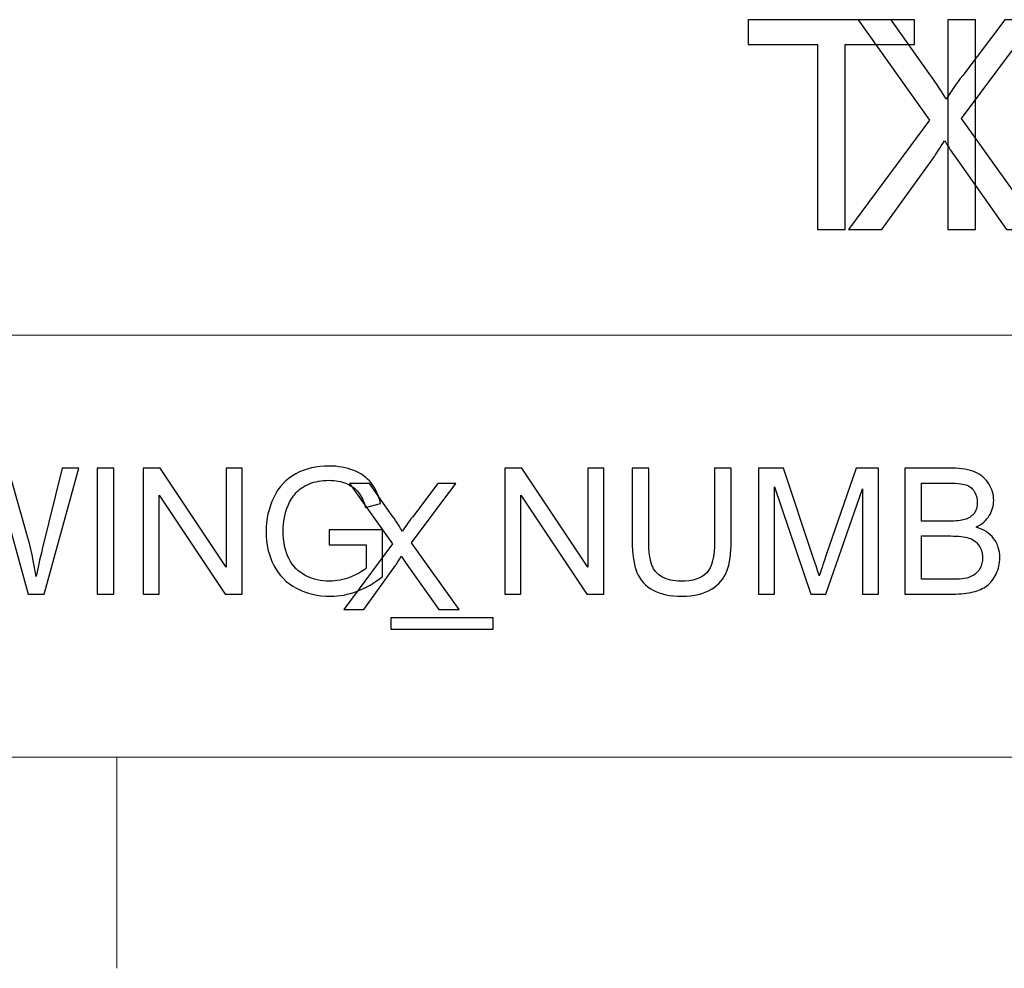
# Model space of a CAD drawing. Units: centimetres. Extents: x -89 to 89, y -93 to 35.
# Drawn here: x 75 to 78, y -91 to -87 of the extents above; entities that cross this region are included whole.
import ezdxf

# ---------------------------------------------------------------- set-up
doc = ezdxf.new("R2010")
doc.units = ezdxf.units.CM
doc.header["$MEASUREMENT"] = 0
doc.layers.add('Livello 1', color=7, linetype='Continuous')

msp = doc.modelspace()

# ---------------------------------------------------------------- linework, layer by layer
at = {"layer": 'Livello 1', "color": 6}
for points, knots in [([(77.37133, -88.00372), (77.37133, -88.00372), (77.37133, -87.34925), (77.37133, -87.34925), (77.37133, -87.34925), (77.37133, -87.34925), (77.12685, -87.34925), (77.12685, -87.34925), (77.12685, -87.34925), (77.12685, -87.34925), (77.12685, -87.26166), (77.12685, -87.26166), (77.12685, -87.26166), (77.12685, -87.26166), (77.71497, -87.26166), (77.71497, -87.26166), (77.71497, -87.26166), (77.71497, -87.26166), (77.71497, -87.34925), (77.71497, -87.34925), (77.71497, -87.34925), (77.71497, -87.34925), (77.46946, -87.34925), (77.46946, -87.34925), (77.46946, -87.34925), (77.46946, -87.34925), (77.46946, -88.00372), (77.46946, -88.00372), (77.46946, -88.00372), (77.46946, -88.00372), (77.37133, -88.00372), (77.37133, -88.00372)], [0, 0, 0, 0, 0.1111111, 0.1111111, 0.1111111, 0.1111111, 0.2222222, 0.2222222, 0.2222222, 0.2222222, 0.3333333, 0.3333333, 0.3333333, 0.3333333, 0.4444444, 0.4444444, 0.4444444, 0.4444444, 0.5555556, 0.5555556, 0.5555556, 0.5555556, 0.6666667, 0.6666667, 0.6666667, 0.6666667, 0.7777778, 0.7777778, 0.7777778, 0.7777778, 1, 1, 1, 1]), ([(77.48103, -88.00372), (77.48103, -88.00372), (77.76818, -87.61705), (77.76818, -87.61705), (77.76818, -87.61705), (77.76818, -87.61705), (77.51507, -87.26166), (77.51507, -87.26166), (77.51507, -87.26166), (77.51507, -87.26166), (77.63186, -87.26166), (77.63186, -87.26166), (77.63186, -87.26166), (77.63186, -87.26166), (77.76663, -87.45205), (77.76663, -87.45205), (77.76663, -87.45205), (77.79462, -87.49145), (77.81448, -87.52186), (77.82623, -87.54311), (77.82623, -87.54311), (77.84282, -87.51615), (77.86234, -87.48799), (77.88498, -87.45862), (77.88498, -87.45862), (77.88498, -87.45862), (78.03443, -87.26166), (78.03443, -87.26166), (78.03443, -87.26166), (78.03443, -87.26166), (78.1412, -87.26166), (78.1412, -87.26166), (78.1412, -87.26166), (78.1412, -87.26166), (77.88048, -87.61135), (77.88048, -87.61135), (77.88048, -87.61135), (77.88048, -87.61135), (78.16141, -88.00372), (78.16141, -88.00372), (78.16141, -88.00372), (78.16141, -88.00372), (78.03995, -88.00372), (78.03995, -88.00372), (78.03995, -88.00372), (78.03995, -88.00372), (77.85319, -87.73903), (77.85319, -87.73903), (77.85319, -87.73903), (77.84265, -87.72383), (77.83193, -87.70724), (77.8207, -87.68945), (77.8207, -87.68945), (77.80412, -87.7164), (77.79237, -87.73488), (77.78529, -87.74508), (77.78529, -87.74508), (77.78529, -87.74508), (77.59904, -88.00372), (77.59904, -88.00372), (77.59904, -88.00372), (77.59904, -88.00372), (77.48103, -88.00372), (77.48103, -88.00372)], [0, 0, 0, 0, 0.0588235, 0.0588235, 0.0588235, 0.0588235, 0.1176471, 0.1176471, 0.1176471, 0.1176471, 0.1764706, 0.1764706, 0.1764706, 0.1764706, 0.2352941, 0.2352941, 0.2352941, 0.2352941, 0.2941176, 0.2941176, 0.2941176, 0.2941176, 0.3529412, 0.3529412, 0.3529412, 0.3529412, 0.4117647, 0.4117647, 0.4117647, 0.4117647, 0.4705882, 0.4705882, 0.4705882, 0.4705882, 0.5294118, 0.5294118, 0.5294118, 0.5294118, 0.5882353, 0.5882353, 0.5882353, 0.5882353, 0.6470588, 0.6470588, 0.6470588, 0.6470588, 0.7058824, 0.7058824, 0.7058824, 0.7058824, 0.7647059, 0.7647059, 0.7647059, 0.7647059, 0.8235294, 0.8235294, 0.8235294, 0.8235294, 0.8823529, 0.8823529, 0.8823529, 0.8823529, 1, 1, 1, 1]), ([(77.83245, -88.00372), (77.83245, -88.00372), (77.83245, -87.26166), (77.83245, -87.26166), (77.83245, -87.26166), (77.83245, -87.26166), (77.93059, -87.26166), (77.93059, -87.26166), (77.93059, -87.26166), (77.93059, -87.26166), (77.93059, -88.00372), (77.93059, -88.00372), (77.93059, -88.00372), (77.93059, -88.00372), (77.83245, -88.00372), (77.83245, -88.00372)], [0, 0, 0, 0, 0.2, 0.2, 0.2, 0.2, 0.4, 0.4, 0.4, 0.4, 0.6, 0.6, 0.6, 0.6, 1, 1, 1, 1]), ([(74.3053, -89.29274), (74.3053, -89.29274), (74.18714, -88.84754), (74.18714, -88.84754), (74.18714, -88.84754), (74.18714, -88.84754), (74.24757, -88.84754), (74.24757, -88.84754), (74.24757, -88.84754), (74.24757, -88.84754), (74.31536, -89.13933), (74.31536, -89.13933), (74.31536, -89.13933), (74.32261, -89.16991), (74.32883, -89.20028), (74.33412, -89.23044), (74.33412, -89.23044), (74.34552, -89.18287), (74.35216, -89.1555), (74.35423, -89.14814), (74.35423, -89.14814), (74.35423, -89.14814), (74.43891, -88.84754), (74.43891, -88.84754), (74.43891, -88.84754), (74.43891, -88.84754), (74.51002, -88.84754), (74.51002, -88.84754), (74.51002, -88.84754), (74.51002, -88.84754), (74.57377, -89.07289), (74.57377, -89.07289), (74.57377, -89.07289), (74.58973, -89.12876), (74.60124, -89.18131), (74.60839, -89.23044), (74.60839, -89.23044), (74.61399, -89.20235), (74.62145, -89.17001), (74.63057, -89.13363), (74.63057, -89.13363), (74.63057, -89.13363), (74.70033, -88.84754), (74.70033, -88.84754), (74.70033, -88.84754), (74.70033, -88.84754), (74.75962, -88.84754), (74.75962, -88.84754), (74.75962, -88.84754), (74.75962, -88.84754), (74.63752, -89.29274), (74.63752, -89.29274), (74.63752, -89.29274), (74.63752, -89.29274), (74.58071, -89.29274), (74.58071, -89.29274), (74.58071, -89.29274), (74.58071, -89.29274), (74.48691, -88.95358), (74.48691, -88.95358), (74.48691, -88.95358), (74.47903, -88.92518), (74.47436, -88.90777), (74.47291, -88.90134), (74.47291, -88.90134), (74.46825, -88.92176), (74.4639, -88.93917), (74.45985, -88.95358), (74.45985, -88.95358), (74.45985, -88.95358), (74.36542, -89.29274), (74.36542, -89.29274), (74.36542, -89.29274), (74.36542, -89.29274), (74.3053, -89.29274), (74.3053, -89.29274)], [0, 0, 0, 0, 0.05, 0.05, 0.05, 0.05, 0.1, 0.1, 0.1, 0.1, 0.15, 0.15, 0.15, 0.15, 0.2, 0.2, 0.2, 0.2, 0.25, 0.25, 0.25, 0.25, 0.3, 0.3, 0.3, 0.3, 0.35, 0.35, 0.35, 0.35, 0.4, 0.4, 0.4, 0.4, 0.45, 0.45, 0.45, 0.45, 0.5, 0.5, 0.5, 0.5, 0.55, 0.55, 0.55, 0.55, 0.6, 0.6, 0.6, 0.6, 0.65, 0.65, 0.65, 0.65, 0.7, 0.7, 0.7, 0.7, 0.75, 0.75, 0.75, 0.75, 0.8, 0.8, 0.8, 0.8, 0.85, 0.85, 0.85, 0.85, 0.9, 0.9, 0.9, 0.9, 1, 1, 1, 1]), ([(74.82462, -89.29274), (74.82462, -89.29274), (74.82462, -88.84754), (74.82462, -88.84754), (74.82462, -88.84754), (74.82462, -88.84754), (74.88349, -88.84754), (74.88349, -88.84754), (74.88349, -88.84754), (74.88349, -88.84754), (74.88349, -89.29274), (74.88349, -89.29274), (74.88349, -89.29274), (74.88349, -89.29274), (74.82462, -89.29274), (74.82462, -89.29274)], [0, 0, 0, 0, 0.2, 0.2, 0.2, 0.2, 0.4, 0.4, 0.4, 0.4, 0.6, 0.6, 0.6, 0.6, 1, 1, 1, 1]), ([(74.98673, -89.29274), (74.98673, -89.29274), (74.98673, -88.84754), (74.98673, -88.84754), (74.98673, -88.84754), (74.98673, -88.84754), (75.04716, -88.84754), (75.04716, -88.84754), (75.04716, -88.84754), (75.04716, -88.84754), (75.28101, -89.19707), (75.28101, -89.19707), (75.28101, -89.19707), (75.28101, -89.19707), (75.28101, -88.84754), (75.28101, -88.84754), (75.28101, -88.84754), (75.28101, -88.84754), (75.3375, -88.84754), (75.3375, -88.84754), (75.3375, -88.84754), (75.3375, -88.84754), (75.3375, -89.29274), (75.3375, -89.29274), (75.3375, -89.29274), (75.3375, -89.29274), (75.27707, -89.29274), (75.27707, -89.29274), (75.27707, -89.29274), (75.27707, -89.29274), (75.04322, -88.9429), (75.04322, -88.9429), (75.04322, -88.9429), (75.04322, -88.9429), (75.04322, -89.29274), (75.04322, -89.29274), (75.04322, -89.29274), (75.04322, -89.29274), (74.98673, -89.29274), (74.98673, -89.29274)], [0, 0, 0, 0, 0.0909091, 0.0909091, 0.0909091, 0.0909091, 0.1818182, 0.1818182, 0.1818182, 0.1818182, 0.2727273, 0.2727273, 0.2727273, 0.2727273, 0.3636364, 0.3636364, 0.3636364, 0.3636364, 0.4545455, 0.4545455, 0.4545455, 0.4545455, 0.5454545, 0.5454545, 0.5454545, 0.5454545, 0.6363636, 0.6363636, 0.6363636, 0.6363636, 0.7272727, 0.7272727, 0.7272727, 0.7272727, 0.8181818, 0.8181818, 0.8181818, 0.8181818, 1, 1, 1, 1]), ([(75.64484, -89.11808), (75.64484, -89.11808), (75.64484, -89.06594), (75.64484, -89.06594), (75.64484, -89.06594), (75.64484, -89.06594), (75.83339, -89.06563), (75.83339, -89.06563), (75.83339, -89.06563), (75.83339, -89.06563), (75.83339, -89.23075), (75.83339, -89.23075), (75.83339, -89.23075), (75.80447, -89.25387), (75.77461, -89.27118), (75.74383, -89.28289), (75.74383, -89.28289), (75.71304, -89.2945), (75.68143, -89.30031), (75.64909, -89.30031), (75.64909, -89.30031), (75.60535, -89.30031), (75.56554, -89.29098), (75.52989, -89.27222), (75.52989, -89.27222), (75.49412, -89.25356), (75.46717, -89.2264), (75.44893, -89.19105), (75.44893, -89.19105), (75.43069, -89.1556), (75.42157, -89.11601), (75.42157, -89.07227), (75.42157, -89.07227), (75.42157, -89.02894), (75.43069, -88.98851), (75.44883, -88.95099), (75.44883, -88.95099), (75.46686, -88.91336), (75.49298, -88.88548), (75.52698, -88.86724), (75.52698, -88.86724), (75.56098, -88.8491), (75.60016, -88.83997), (75.64453, -88.83997), (75.64453, -88.83997), (75.67666, -88.83997), (75.70579, -88.84516), (75.73181, -88.85563), (75.73181, -88.85563), (75.75782, -88.86599), (75.77824, -88.8805), (75.79296, -88.89916), (75.79296, -88.89916), (75.80778, -88.91782), (75.81898, -88.94208), (75.82675, -88.97203), (75.82675, -88.97203), (75.82675, -88.97203), (75.77358, -88.98665), (75.77358, -88.98665), (75.77358, -88.98665), (75.76684, -88.96395), (75.75855, -88.94612), (75.7487, -88.93316), (75.7487, -88.93316), (75.73875, -88.9202), (75.72455, -88.90984), (75.7061, -88.90206), (75.7061, -88.90206), (75.68775, -88.89429), (75.66723, -88.89035), (75.64484, -88.89035), (75.64484, -88.89035), (75.61789, -88.89035), (75.59457, -88.8945), (75.57498, -88.90269), (75.57498, -88.90269), (75.55528, -88.91087), (75.53953, -88.92166), (75.5274, -88.93503), (75.5274, -88.93503), (75.51537, -88.9484), (75.50604, -88.96301), (75.49931, -88.97908), (75.49931, -88.97908), (75.48801, -89.00655), (75.48231, -89.0364), (75.48231, -89.06864), (75.48231, -89.06864), (75.48231, -89.10834), (75.48915, -89.14151), (75.50283, -89.16825), (75.50283, -89.16825), (75.51651, -89.19499), (75.53642, -89.21479), (75.56254, -89.22775), (75.56254, -89.22775), (75.58866, -89.24071), (75.61633, -89.24724), (75.64567, -89.24724), (75.64567, -89.24724), (75.67127, -89.24724), (75.69615, -89.24226), (75.7204, -89.23241), (75.7204, -89.23241), (75.74476, -89.22267), (75.76311, -89.2122), (75.77565, -89.20101), (75.77565, -89.20101), (75.77565, -89.20101), (75.77565, -89.11808), (75.77565, -89.11808), (75.77565, -89.11808), (75.77565, -89.11808), (75.64484, -89.11808), (75.64484, -89.11808)], [0, 0, 0, 0, 0.0333333, 0.0333333, 0.0333333, 0.0333333, 0.0666667, 0.0666667, 0.0666667, 0.0666667, 0.1, 0.1, 0.1, 0.1, 0.1333333, 0.1333333, 0.1333333, 0.1333333, 0.1666667, 0.1666667, 0.1666667, 0.1666667, 0.2, 0.2, 0.2, 0.2, 0.2333333, 0.2333333, 0.2333333, 0.2333333, 0.2666667, 0.2666667, 0.2666667, 0.2666667, 0.3, 0.3, 0.3, 0.3, 0.3333333, 0.3333333, 0.3333333, 0.3333333, 0.3666667, 0.3666667, 0.3666667, 0.3666667, 0.4, 0.4, 0.4, 0.4, 0.4333333, 0.4333333, 0.4333333, 0.4333333, 0.4666667, 0.4666667, 0.4666667, 0.4666667, 0.5, 0.5, 0.5, 0.5, 0.5333333, 0.5333333, 0.5333333, 0.5333333, 0.5666667, 0.5666667, 0.5666667, 0.5666667, 0.6, 0.6, 0.6, 0.6, 0.6333333, 0.6333333, 0.6333333, 0.6333333, 0.6666667, 0.6666667, 0.6666667, 0.6666667, 0.7, 0.7, 0.7, 0.7, 0.7333333, 0.7333333, 0.7333333, 0.7333333, 0.7666667, 0.7666667, 0.7666667, 0.7666667, 0.8, 0.8, 0.8, 0.8, 0.8333333, 0.8333333, 0.8333333, 0.8333333, 0.8666667, 0.8666667, 0.8666667, 0.8666667, 0.9, 0.9, 0.9, 0.9, 0.9333333, 0.9333333, 0.9333333, 0.9333333, 1, 1, 1, 1]), ([(76.26553, -89.29274), (76.26553, -89.29274), (76.26553, -88.84754), (76.26553, -88.84754), (76.26553, -88.84754), (76.26553, -88.84754), (76.32596, -88.84754), (76.32596, -88.84754), (76.32596, -88.84754), (76.32596, -88.84754), (76.55981, -89.19707), (76.55981, -89.19707), (76.55981, -89.19707), (76.55981, -89.19707), (76.55981, -88.84754), (76.55981, -88.84754), (76.55981, -88.84754), (76.55981, -88.84754), (76.6163, -88.84754), (76.6163, -88.84754), (76.6163, -88.84754), (76.6163, -88.84754), (76.6163, -89.29274), (76.6163, -89.29274), (76.6163, -89.29274), (76.6163, -89.29274), (76.55587, -89.29274), (76.55587, -89.29274), (76.55587, -89.29274), (76.55587, -89.29274), (76.32202, -88.9429), (76.32202, -88.9429), (76.32202, -88.9429), (76.32202, -88.9429), (76.32202, -89.29274), (76.32202, -89.29274), (76.32202, -89.29274), (76.32202, -89.29274), (76.26553, -89.29274), (76.26553, -89.29274)], [0, 0, 0, 0, 0.0909091, 0.0909091, 0.0909091, 0.0909091, 0.1818182, 0.1818182, 0.1818182, 0.1818182, 0.2727273, 0.2727273, 0.2727273, 0.2727273, 0.3636364, 0.3636364, 0.3636364, 0.3636364, 0.4545455, 0.4545455, 0.4545455, 0.4545455, 0.5454545, 0.5454545, 0.5454545, 0.5454545, 0.6363636, 0.6363636, 0.6363636, 0.6363636, 0.7272727, 0.7272727, 0.7272727, 0.7272727, 0.8181818, 0.8181818, 0.8181818, 0.8181818, 1, 1, 1, 1]), ([(77.00739, -88.84754), (77.00739, -88.84754), (77.06637, -88.84754), (77.06637, -88.84754), (77.06637, -88.84754), (77.06637, -88.84754), (77.06637, -89.10481), (77.06637, -89.10481), (77.06637, -89.10481), (77.06637, -89.14949), (77.06129, -89.18504), (77.05113, -89.21137), (77.05113, -89.21137), (77.04098, -89.2377), (77.02273, -89.25905), (76.9963, -89.27553), (76.9963, -89.27553), (76.96987, -89.29212), (76.93525, -89.30031), (76.89234, -89.30031), (76.89234, -89.30031), (76.85067, -89.30031), (76.81646, -89.29315), (76.79003, -89.27875), (76.79003, -89.27875), (76.76349, -89.26444), (76.74452, -89.24361), (76.73322, -89.21635), (76.73322, -89.21635), (76.72182, -89.18909), (76.71623, -89.15198), (76.71623, -89.10481), (76.71623, -89.10481), (76.71623, -89.10481), (76.71623, -88.84754), (76.71623, -88.84754), (76.71623, -88.84754), (76.71623, -88.84754), (76.7751, -88.84754), (76.7751, -88.84754), (76.7751, -88.84754), (76.7751, -88.84754), (76.7751, -89.1045), (76.7751, -89.1045), (76.7751, -89.1045), (76.7751, -89.14317), (76.77873, -89.17167), (76.78588, -89.18991), (76.78588, -89.18991), (76.79303, -89.20826), (76.80547, -89.22236), (76.82289, -89.23231), (76.82289, -89.23231), (76.8404, -89.24226), (76.86186, -89.24724), (76.88715, -89.24724), (76.88715, -89.24724), (76.93048, -89.24724), (76.96137, -89.23739), (76.97982, -89.21769), (76.97982, -89.21769), (76.99817, -89.1981), (77.00739, -89.16037), (77.00739, -89.1045), (77.00739, -89.1045), (77.00739, -89.1045), (77.00739, -88.84754), (77.00739, -88.84754)], [0, 0, 0, 0, 0.0555556, 0.0555556, 0.0555556, 0.0555556, 0.1111111, 0.1111111, 0.1111111, 0.1111111, 0.1666667, 0.1666667, 0.1666667, 0.1666667, 0.2222222, 0.2222222, 0.2222222, 0.2222222, 0.2777778, 0.2777778, 0.2777778, 0.2777778, 0.3333333, 0.3333333, 0.3333333, 0.3333333, 0.3888889, 0.3888889, 0.3888889, 0.3888889, 0.4444444, 0.4444444, 0.4444444, 0.4444444, 0.5, 0.5, 0.5, 0.5, 0.5555556, 0.5555556, 0.5555556, 0.5555556, 0.6111111, 0.6111111, 0.6111111, 0.6111111, 0.6666667, 0.6666667, 0.6666667, 0.6666667, 0.7222222, 0.7222222, 0.7222222, 0.7222222, 0.7777778, 0.7777778, 0.7777778, 0.7777778, 0.8333333, 0.8333333, 0.8333333, 0.8333333, 0.8888889, 0.8888889, 0.8888889, 0.8888889, 1, 1, 1, 1]), ([(77.16257, -89.29274), (77.16257, -89.29274), (77.16257, -88.84754), (77.16257, -88.84754), (77.16257, -88.84754), (77.16257, -88.84754), (77.2513, -88.84754), (77.2513, -88.84754), (77.2513, -88.84754), (77.2513, -88.84754), (77.35661, -89.16276), (77.35661, -89.16276), (77.35661, -89.16276), (77.36635, -89.19209), (77.3735, -89.21407), (77.37786, -89.22868), (77.37786, -89.22868), (77.38294, -89.21251), (77.39081, -89.18867), (77.40159, -89.15726), (77.40159, -89.15726), (77.40159, -89.15726), (77.50815, -88.84754), (77.50815, -88.84754), (77.50815, -88.84754), (77.50815, -88.84754), (77.58745, -88.84754), (77.58745, -88.84754), (77.58745, -88.84754), (77.58745, -88.84754), (77.58745, -89.29274), (77.58745, -89.29274), (77.58745, -89.29274), (77.58745, -89.29274), (77.53065, -89.29274), (77.53065, -89.29274), (77.53065, -89.29274), (77.53065, -89.29274), (77.53065, -88.9201), (77.53065, -88.9201), (77.53065, -88.9201), (77.53065, -88.9201), (77.40128, -89.29274), (77.40128, -89.29274), (77.40128, -89.29274), (77.40128, -89.29274), (77.34811, -89.29274), (77.34811, -89.29274), (77.34811, -89.29274), (77.34811, -89.29274), (77.21937, -88.91378), (77.21937, -88.91378), (77.21937, -88.91378), (77.21937, -88.91378), (77.21937, -89.29274), (77.21937, -89.29274), (77.21937, -89.29274), (77.21937, -89.29274), (77.16257, -89.29274), (77.16257, -89.29274)], [0, 0, 0, 0, 0.0625, 0.0625, 0.0625, 0.0625, 0.125, 0.125, 0.125, 0.125, 0.1875, 0.1875, 0.1875, 0.1875, 0.25, 0.25, 0.25, 0.25, 0.3125, 0.3125, 0.3125, 0.3125, 0.375, 0.375, 0.375, 0.375, 0.4375, 0.4375, 0.4375, 0.4375, 0.5, 0.5, 0.5, 0.5, 0.5625, 0.5625, 0.5625, 0.5625, 0.625, 0.625, 0.625, 0.625, 0.6875, 0.6875, 0.6875, 0.6875, 0.75, 0.75, 0.75, 0.75, 0.8125, 0.8125, 0.8125, 0.8125, 0.875, 0.875, 0.875, 0.875, 1, 1, 1, 1]), ([(77.68001, -89.29274), (77.68001, -89.29274), (77.68001, -88.84754), (77.68001, -88.84754), (77.68001, -88.84754), (77.68001, -88.84754), (77.84711, -88.84754), (77.84711, -88.84754), (77.84711, -88.84754), (77.88111, -88.84754), (77.90837, -88.8521), (77.92889, -88.86102), (77.92889, -88.86102), (77.94952, -88.87003), (77.96558, -88.88392), (77.97719, -88.90269), (77.97719, -88.90269), (77.9888, -88.92134), (77.99471, -88.94093), (77.99471, -88.96146), (77.99471, -88.96146), (77.99471, -88.98043), (77.98953, -88.99836), (77.97916, -89.01515), (77.97916, -89.01515), (77.9689, -89.03194), (77.95325, -89.04552), (77.93241, -89.05589), (77.93241, -89.05589), (77.95936, -89.06377), (77.97999, -89.07724), (77.9945, -89.09621), (77.9945, -89.09621), (78.00902, -89.11528), (78.01627, -89.13778), (78.01627, -89.16369), (78.01627, -89.16369), (78.01627, -89.18452), (78.01181, -89.20391), (78.003, -89.22184), (78.003, -89.22184), (77.99419, -89.23977), (77.98331, -89.25356), (77.97035, -89.2633), (77.97035, -89.2633), (77.9574, -89.27305), (77.94112, -89.2803), (77.92163, -89.28528), (77.92163, -89.28528), (77.90215, -89.29025), (77.8782, -89.29274), (77.8498, -89.29274), (77.8498, -89.29274), (77.8498, -89.29274), (77.68001, -89.29274), (77.68001, -89.29274)], [0, 0, 0, 0, 0.0666667, 0.0666667, 0.0666667, 0.0666667, 0.1333333, 0.1333333, 0.1333333, 0.1333333, 0.2, 0.2, 0.2, 0.2, 0.2666667, 0.2666667, 0.2666667, 0.2666667, 0.3333333, 0.3333333, 0.3333333, 0.3333333, 0.4, 0.4, 0.4, 0.4, 0.4666667, 0.4666667, 0.4666667, 0.4666667, 0.5333333, 0.5333333, 0.5333333, 0.5333333, 0.6, 0.6, 0.6, 0.6, 0.6666667, 0.6666667, 0.6666667, 0.6666667, 0.7333333, 0.7333333, 0.7333333, 0.7333333, 0.8, 0.8, 0.8, 0.8, 0.8666667, 0.8666667, 0.8666667, 0.8666667, 1, 1, 1, 1]), ([(75.69673, -89.34716), (75.69673, -89.34716), (75.869, -89.11518), (75.869, -89.11518), (75.869, -89.11518), (75.869, -89.11518), (75.71715, -88.90196), (75.71715, -88.90196), (75.71715, -88.90196), (75.71715, -88.90196), (75.78722, -88.90196), (75.78722, -88.90196), (75.78722, -88.90196), (75.78722, -88.90196), (75.86807, -89.01619), (75.86807, -89.01619), (75.86807, -89.01619), (75.88486, -89.03982), (75.89678, -89.05807), (75.90383, -89.07082), (75.90383, -89.07082), (75.91378, -89.05465), (75.92549, -89.03775), (75.93907, -89.02013), (75.93907, -89.02013), (75.93907, -89.02013), (76.02873, -88.90196), (76.02873, -88.90196), (76.02873, -88.90196), (76.02873, -88.90196), (76.09279, -88.90196), (76.09279, -88.90196), (76.09279, -88.90196), (76.09279, -88.90196), (75.93638, -89.11176), (75.93638, -89.11176), (75.93638, -89.11176), (75.93638, -89.11176), (76.10492, -89.34716), (76.10492, -89.34716), (76.10492, -89.34716), (76.10492, -89.34716), (76.03205, -89.34716), (76.03205, -89.34716), (76.03205, -89.34716), (76.03205, -89.34716), (75.92, -89.18836), (75.92, -89.18836), (75.92, -89.18836), (75.91367, -89.17924), (75.90725, -89.16929), (75.90051, -89.15861), (75.90051, -89.15861), (75.89056, -89.17478), (75.88351, -89.18587), (75.87926, -89.19199), (75.87926, -89.19199), (75.87926, -89.19199), (75.76752, -89.34716), (75.76752, -89.34716), (75.76752, -89.34716), (75.76752, -89.34716), (75.69673, -89.34716), (75.69673, -89.34716)], [0, 0, 0, 0, 0.0588235, 0.0588235, 0.0588235, 0.0588235, 0.1176471, 0.1176471, 0.1176471, 0.1176471, 0.1764706, 0.1764706, 0.1764706, 0.1764706, 0.2352941, 0.2352941, 0.2352941, 0.2352941, 0.2941176, 0.2941176, 0.2941176, 0.2941176, 0.3529412, 0.3529412, 0.3529412, 0.3529412, 0.4117647, 0.4117647, 0.4117647, 0.4117647, 0.4705882, 0.4705882, 0.4705882, 0.4705882, 0.5294118, 0.5294118, 0.5294118, 0.5294118, 0.5882353, 0.5882353, 0.5882353, 0.5882353, 0.6470588, 0.6470588, 0.6470588, 0.6470588, 0.7058824, 0.7058824, 0.7058824, 0.7058824, 0.7647059, 0.7647059, 0.7647059, 0.7647059, 0.8235294, 0.8235294, 0.8235294, 0.8235294, 0.8823529, 0.8823529, 0.8823529, 0.8823529, 1, 1, 1, 1]), ([(77.73899, -89.03464), (77.73899, -89.03464), (77.83529, -89.03464), (77.83529, -89.03464), (77.83529, -89.03464), (77.86131, -89.03464), (77.88007, -89.03288), (77.89147, -89.02946), (77.89147, -89.02946), (77.9064, -89.025), (77.9177, -89.01764), (77.92526, -89.00727), (77.92526, -89.00727), (77.93283, -88.99691), (77.93666, -88.98395), (77.93666, -88.9684), (77.93666, -88.9684), (77.93666, -88.95368), (77.93314, -88.94062), (77.92609, -88.92943), (77.92609, -88.92943), (77.91894, -88.91813), (77.90878, -88.91046), (77.89572, -88.90631), (77.89572, -88.90631), (77.88256, -88.90217), (77.85996, -88.90009), (77.82793, -88.90009), (77.82793, -88.90009), (77.82793, -88.90009), (77.73899, -88.90009), (77.73899, -88.90009), (77.73899, -88.90009), (77.73899, -88.90009), (77.73899, -89.03464), (77.73899, -89.03464)], [0, 0, 0, 0, 0.1, 0.1, 0.1, 0.1, 0.2, 0.2, 0.2, 0.2, 0.3, 0.3, 0.3, 0.3, 0.4, 0.4, 0.4, 0.4, 0.5, 0.5, 0.5, 0.5, 0.6, 0.6, 0.6, 0.6, 0.7, 0.7, 0.7, 0.7, 0.8, 0.8, 0.8, 0.8, 1, 1, 1, 1]), ([(77.73899, -89.24019), (77.73899, -89.24019), (77.8498, -89.24019), (77.8498, -89.24019), (77.8498, -89.24019), (77.86887, -89.24019), (77.88225, -89.23946), (77.88992, -89.23811), (77.88992, -89.23811), (77.90349, -89.23563), (77.91479, -89.23158), (77.92391, -89.22588), (77.92391, -89.22588), (77.93304, -89.22029), (77.9405, -89.21199), (77.94641, -89.20121), (77.94641, -89.20121), (77.95221, -89.19033), (77.95522, -89.17789), (77.95522, -89.16369), (77.95522, -89.16369), (77.95522, -89.1471), (77.95097, -89.1327), (77.94247, -89.12036), (77.94247, -89.12036), (77.93397, -89.10813), (77.92215, -89.09953), (77.90702, -89.09455), (77.90702, -89.09455), (77.89199, -89.08968), (77.87022, -89.08719), (77.84192, -89.08719), (77.84192, -89.08719), (77.84192, -89.08719), (77.73899, -89.08719), (77.73899, -89.08719), (77.73899, -89.08719), (77.73899, -89.08719), (77.73899, -89.24019), (77.73899, -89.24019)], [0, 0, 0, 0, 0.0909091, 0.0909091, 0.0909091, 0.0909091, 0.1818182, 0.1818182, 0.1818182, 0.1818182, 0.2727273, 0.2727273, 0.2727273, 0.2727273, 0.3636364, 0.3636364, 0.3636364, 0.3636364, 0.4545455, 0.4545455, 0.4545455, 0.4545455, 0.5454545, 0.5454545, 0.5454545, 0.5454545, 0.6363636, 0.6363636, 0.6363636, 0.6363636, 0.7272727, 0.7272727, 0.7272727, 0.7272727, 0.8181818, 0.8181818, 0.8181818, 0.8181818, 1, 1, 1, 1]), ([(75.86283, -89.4163), (75.86283, -89.4163), (75.86283, -89.37691), (75.86283, -89.37691), (75.86283, -89.37691), (75.86283, -89.37691), (76.2251, -89.37691), (76.2251, -89.37691), (76.2251, -89.37691), (76.2251, -89.37691), (76.2251, -89.4163), (76.2251, -89.4163), (76.2251, -89.4163), (76.2251, -89.4163), (75.86283, -89.4163), (75.86283, -89.4163)], [0, 0, 0, 0, 0.2, 0.2, 0.2, 0.2, 0.4, 0.4, 0.4, 0.4, 0.6, 0.6, 0.6, 0.6, 1, 1, 1, 1])]:
    msp.add_open_spline(points, degree=3, knots=knots, dxfattribs=at)
at = {"layer": 'Livello 1', "color": 5, "lineweight": 9}
for points in [[(71.42331, -88.37687), (71.42331, -88.37687), (85.60404, -88.37687), (85.60404, -88.37687)], [(-85.75922, -89.8696), (-85.75922, -89.8696), (85.60404, -89.8696), (85.60404, -89.8696)]]:
    msp.add_open_spline(points, degree=3, dxfattribs=at)
at = {"layer": 'Livello 1', "color": 6, "lineweight": 9}
msp.add_open_spline([(74.8939, -90.61592), (74.8939, -90.61592), (74.8939, -89.8696), (74.8939, -89.8696)], degree=3, dxfattribs=at)

doc.saveas('drawing.dxf')
